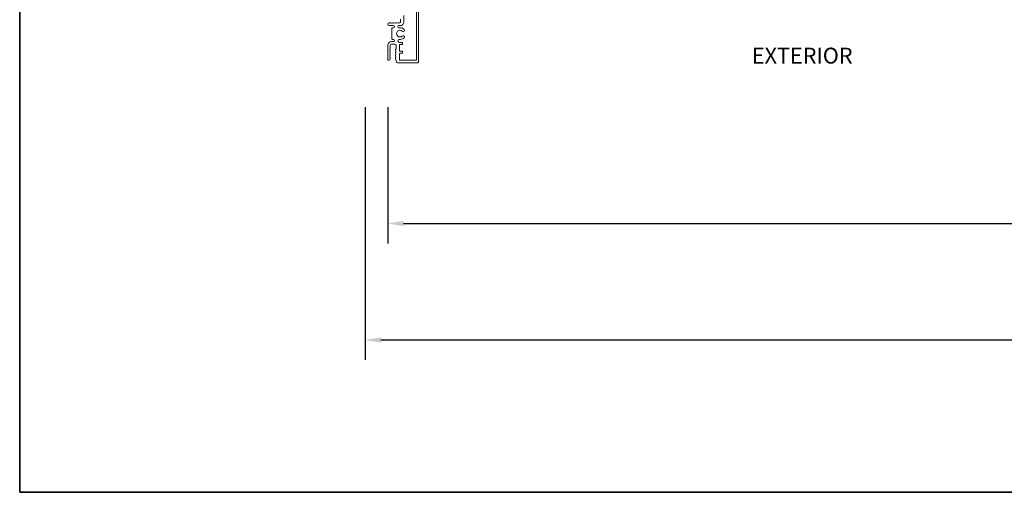
# Model space of a CAD drawing. Extents: x 3371 to 3639, y 900 to 1035.
# Drawn here: x 3431 to 3453, y 900 to 910 of the extents above; entities that cross this region are included whole.
import ezdxf

# ---------------------------------------------------------------- set-up
doc = ezdxf.new("R2010")
doc.units = 0
doc.header["$LTSCALE"] = 250
doc.header["$MEASUREMENT"] = 0
doc.header["$PDMODE"] = 3
doc.header["$PDSIZE"] = -2
doc.layers.get('DEFPOINTS').update_dxf_attribs({"color": 2, "linetype": 'CONTINUOUS'})
for name, color, linetype, lineweight in [('8', 7, 'CONTINUOUS', 35), ('Dimensions', 2, 'CONTINUOUS', 25), ('Frame & Sash Cladding', 3, 'CONTINUOUS', 15), ('TEXT', 7, 'CONTINUOUS', 35)]:
    doc.layers.add(name, color=color, linetype=linetype, lineweight=lineweight)
doc.styles.add('Note Text (ISO)', font='tahoma.ttf')
doc.styles.add('ROMANS', font='romans')
doc.dimstyles.new('LWDEC$0', dxfattribs={"dimscale": 0.125, "dimtxt": 2.5, "dimasz": 1, "dimexe": 1.25, "dimexo": 3, "dimgap": 2, "dimtad": 1, "dimtoh": 1, "dimdec": 4, "dimzin": 11, "dimdsep": 46, "dimlunit": 5, "dimtxsty": 'ROMANS', "dimcen": 0, "dimdle": 1.5, "dimazin": 0, "dimtfac": 1, "dimtdec": 4, "dimtix": 1, "dimtmove": 0, "dimatfit": 3, "dimfxl": 0, "dimfrac": 2, "dimtzin": 0, "dimarcsym": 0})

# ---------------------------------------------------------------- blocks, each defined once
blk = doc.blocks.new('*D36')
at = {"layer": 'DEFPOINTS', "color": 0}
for p in [(3439.248, 909.094), (3474.209, 909.094, 0), (3474.209, 905.481)]:
    blk.add_point(p, dxfattribs=at)
at = {"layer": 'Dimensions', "color": 0, "linetype": 'ByBlock', "lineweight": -2}
for p, q in [((3439.248, 908.044), (3439.248, 905.043)), ((3474.209, 908.044), (3474.209, 905.043)), ((3439.598, 905.481), (3473.859, 905.481))]:
    blk.add_line(p, q, dxfattribs=at)
at = {"layer": 'Dimensions', "color": 0}
for points in [[(3439.598, 905.539), (3439.598, 905.423), (3439.248, 905.481)], [(3473.859, 905.539), (3473.859, 905.423), (3474.209, 905.481)]]:
    blk.add_solid(points, dxfattribs=at)
at = {"layer": 'Dimensions', "color": 0, "insert": (3456.728, 906.356), "char_height": 0.35, "attachment_point": 5, "style": 'ROMANS'}
blk.add_mtext('Total Outside Frame Width', dxfattribs=at)
blk = doc.blocks.new('*D37')
at = {"layer": 'DEFPOINTS', "color": 0}
for p in [(3438.748, 909.094), (3474.709, 909.094, 0), (3474.709, 902.915)]:
    blk.add_point(p, dxfattribs=at)
at = {"layer": 'Dimensions', "color": 0, "linetype": 'ByBlock', "lineweight": -2}
for p, q in [((3438.748, 908.044), (3438.748, 902.478)), ((3474.709, 908.044), (3474.709, 902.478)), ((3439.098, 902.915), (3474.359, 902.915))]:
    blk.add_line(p, q, dxfattribs=at)
at = {"layer": 'Dimensions', "color": 0}
for points in [[(3439.098, 902.973), (3439.098, 902.857), (3438.748, 902.915)], [(3474.359, 902.973), (3474.359, 902.857), (3474.709, 902.915)]]:
    blk.add_solid(points, dxfattribs=at)
at = {"layer": 'Dimensions', "color": 0, "insert": (3456.728, 903.848), "char_height": 0.35, "attachment_point": 5, "style": 'ROMANS'}
blk.add_mtext('Total Rough Opening', dxfattribs=at)

msp = doc.modelspace()

# ---------------------------------------------------------------- linework, layer by layer
at = {"layer": '8', "linetype": 'Continuous'}
msp.add_lwpolyline([(3431.12697, 899.55655), (3431.12697, 928.83809), (3482.21671, 928.83809), (3482.21671, 899.55655)], close=True, dxfattribs=at)
at = {"layer": 'Frame & Sash Cladding'}
for points in [[(3439.87967, 910.76536), (3439.87967, 909.09291, -0.414214), (3439.86968, 909.08292), (3439.51992, 909.08292, -0.41879192), (3439.50993, 909.09307), (3439.50993, 909.22609, -0.414214), (3439.51992, 909.23608), (3439.56189, 909.23608, 0.414214), (3439.57188, 909.24607), (3439.57188, 909.27205, 0.414214), (3439.56189, 909.28204), (3439.51992, 909.28204, -0.414214), (3439.50993, 909.29203), (3439.50993, 909.41891, -0.414214), (3439.51992, 909.42891), (3439.56189, 909.42891, 0.414214), (3439.57188, 909.4389), (3439.57188, 909.46487, 0.414214), (3439.56189, 909.47486), (3439.50993, 909.47486), (3439.49381, 909.47919, -0.876976), (3439.50178, 909.53976), (3439.52926, 909.53976, 0.17355), (3439.60815, 909.5761, 1), (3439.56968, 909.61534, -2.380571), (3439.56968, 909.72094, 1), (3439.60815, 909.76018, 0.17355), (3439.52926, 909.79653), (3439.49495, 909.79653, -1), (3439.49495, 909.84448), (3439.52092, 909.84448, 0.414214), (3439.60385, 909.92741), (3439.60385, 910.06594, 0.41421356)], [(3439.46237, 909.02297, -0.41421356), (3439.43439, 909.05094, 0.41421356), (3439.46237, 909.02297), (3439.89781, 909.02297, 0.414214), (3439.92903, 909.05419), (3439.92903, 910.73538, -0.41421356)], [(3439.53247, 909.98694), (3439.53247, 909.924, -0.41421356), (3439.51749, 909.90901), (3439.47307, 909.90901, 0.07641347), (3439.47006, 909.90854), (3439.44114, 909.89939, -0.36978027), (3439.43156, 909.90346, 0.28491505), (3439.42261, 909.90901), (3439.41313, 909.90901, 0.07641347), (3439.41011, 909.90854), (3439.38119, 909.89939, -0.36978027), (3439.37162, 909.90346, 0.28491505), (3439.36267, 909.90901), (3439.35318, 909.90901, 0.07641347), (3439.35016, 909.90854), (3439.32124, 909.89939, -0.36978027), (3439.31167, 909.90346, 0.28491505), (3439.30272, 909.90901), (3439.27982, 909.90901, 1), (3439.27982, 909.84448), (3439.37145, 909.84448, -1), (3439.37145, 909.79653), (3439.35047, 909.79653, 0.41421356), (3439.34048, 909.78653), (3439.34048, 909.54975, 0.41421356), (3439.35047, 909.53976), (3439.37145, 909.53976, -1), (3439.3712, 909.4913), (3439.33049, 909.4913, 0.414214), (3439.24756, 909.40838), (3439.24756, 909.09366, 0.41421356), (3439.25755, 909.08367), (3439.27454, 909.08367, 0.41385559), (3439.30251, 909.11161), (3439.30251, 909.13466, 0.28491505), (3439.29696, 909.14361, -0.36978027), (3439.29289, 909.15319), (3439.30205, 909.18211, 0.07677638), (3439.30251, 909.18512), (3439.30251, 909.19461, 0.28491505), (3439.29696, 909.20356, -0.36978027), (3439.29289, 909.21313), (3439.30205, 909.24205, 0.07677638), (3439.30251, 909.24507), (3439.30251, 909.25456, 0.28491505), (3439.29696, 909.26351, -0.36978027), (3439.29289, 909.27308), (3439.30205, 909.302, 0.07677638), (3439.30251, 909.30501), (3439.30251, 909.3145, 0.28491505), (3439.29696, 909.32345, -0.36978027), (3439.29289, 909.33302), (3439.30205, 909.36194, 0.07677638), (3439.30251, 909.36496), (3439.30251, 909.40838, -0.41421356), (3439.33049, 909.43635), (3439.40642, 909.43635, -0.41421356), (3439.43439, 909.40838), (3439.43439, 909.33224, -0.3659645), (3439.42773, 909.32435, 0.3659645), (3439.41941, 909.3145), (3439.41941, 909.30501, 0.07677638), (3439.41987, 909.302), (3439.42902, 909.27308, -0.36978027), (3439.42496, 909.26351, 0.28491505), (3439.41941, 909.25456), (3439.41941, 909.24507, 0.07677638), (3439.41987, 909.24205), (3439.42902, 909.21313, -0.36978027), (3439.42496, 909.20356, 0.28491505), (3439.41941, 909.19461), (3439.41941, 909.18512, 0.07677638), (3439.41987, 909.18211), (3439.42902, 909.15319, -0.36978027), (3439.42496, 909.14361, 0.28491505), (3439.41941, 909.13466), (3439.41941, 909.12518, 0.07677638), (3439.41987, 909.12216), (3439.43393, 909.07775, -0.07677638), (3439.43439, 909.07473), (3439.43439, 909.05094)]]:
    msp.add_lwpolyline(points, format="xyb", dxfattribs=at)

# ---------------------------------------------------------------- texts
at = {"layer": 'TEXT', "insert": (3448.3938, 909.35834), "char_height": 0.35, "attachment_point": 2, "style": 'Note Text (ISO)'}
msp.add_mtext_dynamic_manual_height_columns('{\\fArial|b0|i0|c0|p34;EXTERIOR}', width=2.465599, gutter_width=15, heights=[0], dxfattribs=at)

# ---------------------------------------------------------------- dimensions: what is measured, and where the dimension line sits
at = {"layer": 'Dimensions'}
for base, p1, p2, text, picture, middle in [((3474.70922, 902.91507), (3438.74756, 909.09366), (3474.70922, 909.09366, 0), 'Total Rough Opening', '*D37', (3456.72839, 902.91507)), ((3474.20922, 905.48088), (3439.24756, 909.09366), (3474.20922, 909.09366, 0), 'Total Outside Frame Width', '*D36', (3456.72839, 905.48088))]:
    dim = msp.add_linear_dim(base=base, p1=p1, p2=p2, text=text, dimstyle='LWDEC$0', override={"dimscale": 0.35, "dimtxt": 1, "dimzin": 1, "dimpost": '"', "dimarcsym": 1}, dxfattribs=at)
    dim.commit()
    dim.dimension.update_dxf_attribs({"geometry": picture, "text_midpoint": middle, "dimtype": 160})

doc.saveas('drawing.dxf')
